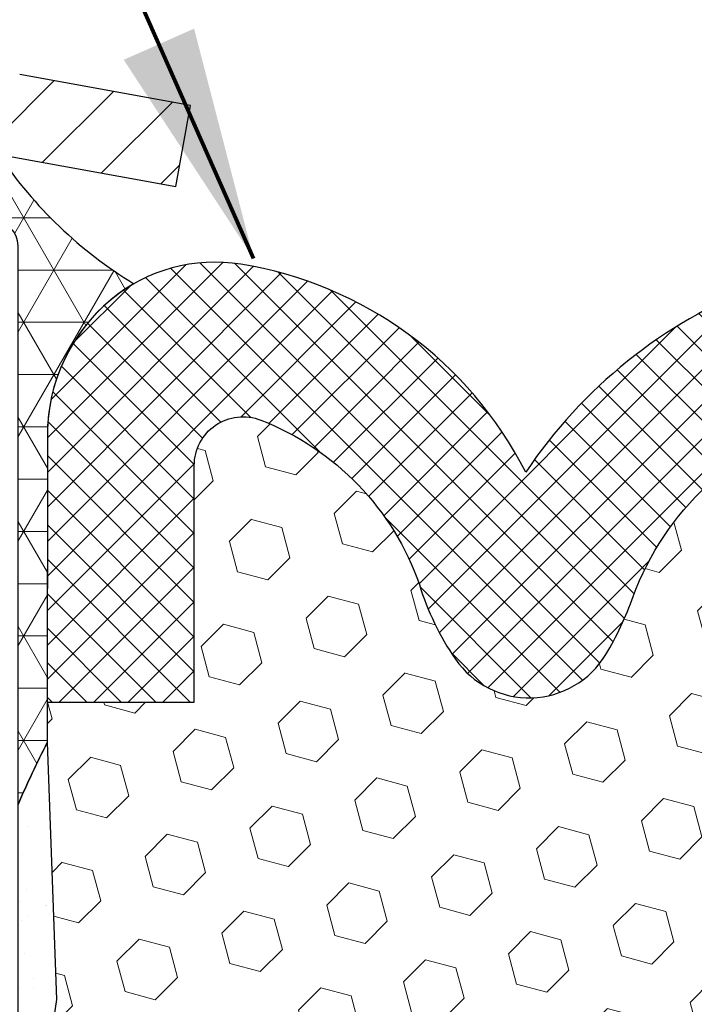
# Model space of a CAD drawing. Units: inches. Extents: x 1.9 to 37.2, y 1.6 to 30.2.
# Drawn here: x 17.9 to 18.7, y 20 to 21.2 of the extents above; entities that cross this region are included whole.
import ezdxf

# ---------------------------------------------------------------- set-up
doc = ezdxf.new("R2010")
doc.units = ezdxf.units.IN
doc.header["$MEASUREMENT"] = 0
for name, color, linetype, lineweight in [('CAPPING STRIP - H', 251, 'Continuous', 15), ('CAPPING STRIP - L', 7, 'Continuous', 25), ('CORNER BEAD - H', 50, 'Continuous', 15), ('CORNER BEAD - L', 52, 'Continuous', 25), ('EPOXY ADHESIVE - H', 50, 'Continuous', 15), ('EPOXY ADHESIVE - L', 52, 'Continuous', 25), ('FOAM INSERT - H', 150, 'Continuous', 9), ('SILICONE BELLOWS - H', 20, 'Continuous', 13), ('SILICONE BELLOWS - L', 22, 'Continuous', 13), ('TEXT - 4', 241, 'Continuous', 25)]:
    doc.layers.add(name, color=color, linetype=linetype, lineweight=lineweight)
doc.styles.add('ROMANS', font='romans', dxfattribs={"width": 0.9})
doc.styles.get("Standard").update_dxf_attribs({"font": 'arial.ttf'})
doc.dimstyles.get("Standard").update_dxf_attribs({"dimtxt": 0.18, "dimasz": 0.18, "dimexe": 0.18, "dimexo": 0.0625, "dimgap": 0.09, "dimtad": 0, "dimtih": 1, "dimtoh": 1, "dimdec": 4, "dimzin": 0, "dimdsep": 46, "dimtxsty": 'Standard', "dimcen": 0.09, "dimadec": 0, "dimazin": 0, "dimtfac": 1, "dimtdec": 4, "dimtofl": 0, "dimtmove": 0, "dimatfit": 3, "dimfxl": 1, "dimtolj": 1, "dimtzin": 0, "dimarcsym": 0})

msp = doc.modelspace()

# ---------------------------------------------------------------- hatches: boundary and pattern name
at = {"layer": 'CAPPING STRIP - H'}
h = msp.add_hatch(dxfattribs=at)
h.set_pattern_fill('ANSI31', color=256, scale=0.47244, angle=90, style=0)
h.set_pattern_definition([(45.00000000000001, (-974.3498857028316, 438.1676774615565), (0.04175819096297156, -0.04175819096297156), [])])
edge = h.paths.add_edge_path()
edge.add_line((18.08897980277064, 20.99582392777633), (18.10658656681156, 21.09266113000207))
edge.add_line((18.1065865668111, 21.09266113000184), (17.90227652699016, 21.12980840997001))
edge.add_arc((17.87762705732987, 20.99423632685865), 0.1377947244043846, 439.6951535297753, 449.9999999990073)
edge.add_line((17.8776270573326, 21.13203105126321), (17.64277971642107, 21.13203105126321))
edge.add_line((17.64277971642107, 21.13203105126321), (17.51974871248333, 21.03360624811297))
edge.add_line((17.51974871248333, 21.03360624811297), (17.8776270573326, 21.03360624811297))
edge.add_arc((17.87762705732942, 20.99423632684569), 0.03936992126728001, 439.69515352857024, 449.9999999956983, ccw=False)
edge.add_line((17.88466976294924, 21.03297120774313), (18.08897980277064, 20.9958239277761))
edge = h.paths.add_edge_path()
edge.add_arc((16.85538129122099, 20.99423632685274), 0.03936992126011774, 90.00000000016541, 180.0000000001654, ccw=False)
edge.add_line((16.85538129122099, 21.03360624811297), (17.25400174397876, 21.03360624811297))
edge.add_line((17.25400174397876, 21.03360624811297), (17.13097074004102, 21.13203105126321))
edge.add_line((17.13097074004102, 21.13203105126321), (16.81601136996144, 21.13203105126321))
edge.add_arc((16.81601136996144, 21.03360624811297), 0.09842480315012381, 450.0000000000662, 540.0000000000662)
edge.add_line((16.71758656681143, 21.03360624811297), (16.71758656681143, 20.48242735047246))
edge.add_line((16.71758656681143, 20.48242735047246), (16.81601136996144, 20.48242735047246))
edge.add_line((16.81601136996144, 20.48242735047246), (16.81601136996099, 20.99423632685274))
at = {"layer": 'CORNER BEAD - H'}
h = msp.add_hatch(dxfattribs=at)
h.set_pattern_fill('NET3', color=256, scale=0.4999999999999999, style=0)
h.set_pattern_definition([(0, (6.68470800001208, 8.02079794604505), (0, 0.06249999999999999), []), (59.99999999999999, (6.68470800001208, 8.02079794604505), (-0.05412658773652741, 0.03125), []), (120, (6.68470800001208, 8.02079794604505), (-0.05412658773652741, -0.03124999999999998), [])])
edge = h.paths.add_edge_path()
edge.add_line((17.90046792602291, 20.25703105126321), (17.9004667717326, 20.92486464144091))
edge.add_arc((17.87046677173342, 20.92486464144169), 0.02999999999917691, 359.9999999985073, 450)
edge.add_line((17.87046677173342, 20.95486464144086), (17.80546677173336, 20.95486464144157))
edge.add_arc((17.80546677173336, 20.93486464144159), 0.01999999999998181, 90, 180.0000000000814)
edge.add_line((17.78546677173338, 20.93486464144156), (17.76408025655977, 21.03360624811252))
edge.add_line((17.76408025655977, 21.03360624811252), (17.8776270573301, 21.0336062481129))
edge.add_arc((18.30613894723132, 21.32057086694564), 0.5157238914850971, 213.8093162087649, 238.7903598720159)
edge.add_arc((18.14513153282658, 20.69862580980347), 0.2097465134846335, 120.4275229915937, 180.053942274514)
edge.add_line((17.93538511229806, 20.69842833972045), (17.93534672077047, 20.33106043032747))
edge.add_arc((18.97636497962623, 19.79535552067929), 1.170768450844248, 152.7697838459128, 156.7754643530862)
at = {"layer": 'EPOXY ADHESIVE - H'}
h = msp.add_hatch(dxfattribs=at)
h.set_pattern_fill('AR-SAND', color=256, scale=0.03937007874015701, style=0)
h.set_pattern_definition([(142.5, (9.439121824787009, -6.471502376554199), (0.002480053468882181, 0.07585920350445416), [0, -0.05984251968503865, 0, -0.06692913385826692, 0, -0.06397637795275514]), (172.5, (9.439121824787009, -6.471502376554199), (-0.06967624823888606, 0.1111081128043191), [0, -0.03228346456692874, 0, -0.05393700787401511, 0, -0.02066929133858243]), (212.5, (9.487547021637084, -6.471502376554199), (-0.1226040103051755, 0.0002227973833450563), [0, -0.01968503937007836, 0, -0.07086614173228203, 0, -0.09251968503936839]), (222.5, (9.487547021637084, -6.471502376554199), (-0.118351441124892, 0.03455415609977317), [0, -0.009842519685039183, 0, -0.04645669291338499, 0, -0.05314960629921169])])
h.paths.add_polyline_path([(17.90046508160455, 18.39873087420782), (17.95900035809282, 18.39873087420783), (17.96534735610842, 18.56681351027682), (17.95252791281158, 18.77178866649446), (17.97175890129077, 19.01519430411317), (17.96534735610842, 19.15798675429131), (17.95252791281158, 19.37577133046115), (17.97175890129077, 19.43982509485421), (17.95252791281158, 19.59996061660776), (17.94611636762923, 19.81134048280173), (17.92941279713116, 19.91028358821985), (17.94638989771377, 20.02366672653615), (17.93534672077018, 20.33106043032681), (17.90046952876949, 20.25703105126276), (17.90046952876949, 18.88203105126276), (17.90046284784788, 18.63203155125338)])
at = {"layer": 'FOAM INSERT - H'}
h = msp.add_hatch(dxfattribs=at)
h.set_pattern_fill('HEX', color=256, scale=0.3, angle=45, style=0)
h.set_pattern_definition([(45, (252.8890766362798, 63.144819147124), (-0.04592793267718458, 0.04592793267718459), [0.0375, -0.075]), (165, (252.8890766362798, 63.144819147124), (-0.01681079010315101, -0.06273872278033557), [0.0375, -0.075]), (105, (252.9155931405743, 63.1713356514185), (-0.06273872278033558, -0.01681079010315099), [0.0375, -0.075])])
edge = h.paths.add_edge_path()
edge.add_line((19.87151129150894, 19.90810934759916), (19.85453419092633, 20.02149248591545))
edge.add_line((19.85453419092633, 20.02149248591545), (19.86557552644427, 20.35347353488201))
edge.add_line((19.86557552644427, 20.35347353488201), (19.86558179482282, 20.37917135473951))
edge.add_line((19.86558179482282, 20.37917135473951), (19.68979532451741, 20.37921423371294))
edge.add_line((19.68979532451741, 20.37921423371294), (19.68984290287338, 20.66311223947057))
edge.add_arc((19.63146765619598, 20.66310805162786), 0.05837524682761813, 0.004110401684665957, 111.2678136472888)
edge.add_arc((19.72862959083128, 20.4134863309625), 0.3262398487630177, 111.2678136472556, 160.8035409937244)
edge.add_arc((19.10831661115989, 20.61688827327234), 0.3266777134439031, 325.47217518270907, 342.8862080617279, ccw=False)
edge.add_arc((19.2892807841678, 20.49238560554748), 0.1070212858506142, 211.1139699811701, 325.47217518271157, ccw=False)
edge.add_arc((19.51759852442783, 20.63019160978415), 0.3737036536987922, 199.3030162318963, 211.1139699811581, ccw=False)
edge.add_arc((18.83507730962029, 20.38273322038897), 0.3523387502948784, 20.59269325080242, 71.93311108420039)
edge.add_arc((18.90210502550988, 20.58820680381629), 0.1362089092644438, 71.93311108420168, 107.1744029488183)
edge.add_arc((18.96592411453602, 20.38171411130713), 0.3523387502948112, 107.1744029488135, 159.4073067491987)
edge.add_arc((18.28340289972857, 20.62917250070224), 0.3737036536987529, 328.88603001884337, 340.69698376810743, ccw=False)
edge.add_arc((18.5117206399886, 20.49136649646556), 0.107021285850551, 214.5278248174295, 328.8860300188383, ccw=False)
edge.add_arc((18.69268481299622, 20.61586916419082), 0.3266777134437943, 197.1137919383627, 214.5278248174219, ccw=False)
edge.add_arc((18.07237183332578, 20.41246722187974), 0.3262398487626288, 19.1964590064434, 68.73218635301203)
edge.add_arc((18.16953376795999, 20.66208894254564), 0.05837524682710855, 68.73218635302415, 179.9958895981828)
edge.add_line((18.1111585212831, 20.66209313038849), (18.11113822446208, 20.37917135473951))
edge.add_line((18.11113822446208, 20.37917135473951), (17.93535174852119, 20.37917089775215))
edge.add_line((17.93535174852119, 20.37917089775215), (17.93534952784083, 20.35792124345254))
edge.add_line((17.93534952784083, 20.35792124345254), (17.94638989771377, 20.02366672653615))
edge.add_line((17.94638989771377, 20.02366672653615), (17.92941279713116, 19.91028358821985))
edge.add_line((17.92941279713116, 19.91028358821985), (17.94611636762923, 19.81134048280173))
edge.add_line((17.94611636762923, 19.81134048280173), (17.95252791281158, 19.59996061660776))
edge.add_line((17.95252791281158, 19.59996061660776), (17.97175890129077, 19.43982509485421))
edge.add_line((17.97175890129077, 19.43982509485421), (17.95252791281158, 19.37577133046115))
edge.add_line((17.95252791281158, 19.37577133046115), (17.96534735610842, 19.15798675429131))
edge.add_line((17.96534735610842, 19.15798675429131), (17.97175890129077, 19.01519430411317))
edge.add_line((17.97175890129077, 19.01519430411317), (17.95252791281158, 18.77178866649446))
edge.add_line((17.95252791281158, 18.77178866649446), (17.96534735610842, 18.56681351027682))
edge.add_line((17.96534735610842, 18.56681351027682), (17.95900035809277, 18.39873087420783))
edge.add_line((17.95900035809277, 18.39873087420783), (19.84184162866438, 18.39873087420794))
edge.add_line((19.84184162866438, 18.39873087420794), (19.83557673253168, 18.56463926965612))
edge.add_line((19.83557673253168, 18.56463926965612), (19.84839617582853, 18.76961442587376))
edge.add_line((19.84839617582853, 18.76961442587376), (19.82916518734933, 19.01302006349247))
edge.add_line((19.82916518734933, 19.01302006349247), (19.83557673253168, 19.15581251367061))
edge.add_line((19.83557673253168, 19.15581251367061), (19.84839617582853, 19.37359708984045))
edge.add_line((19.84839617582853, 19.37359708984045), (19.82916518734933, 19.43765085423352))
edge.add_line((19.82916518734933, 19.43765085423352), (19.84839617582853, 19.59778637598706))
edge.add_line((19.84839617582853, 19.59778637598706), (19.85480772101087, 19.80916624218103))
edge.add_line((19.85480772101087, 19.80916624218103), (19.87151129150894, 19.90810934759916))
at = {"layer": 'SILICONE BELLOWS - H'}
h = msp.add_hatch(dxfattribs=at)
h.set_pattern_fill('ANSI37', color=256, scale=0.2335009873104344, style=0)
h.set_pattern_definition([(45, (-53.15510845124717, -19.23085896471731), (-0.02063876644262027, 0.02063876644262027), []), (135, (-53.15510845124717, -19.23085896471731), (-0.02063876644262027, -0.02063876644262026), [])])
edge = h.paths.add_edge_path()
edge.add_line((18.1111382231442, 20.37915298429577), (18.11115852128322, 20.66209313038853))
edge.add_arc((18.16953376795996, 20.66208894254525), 0.05837524682709852, 68.73218635261111, 179.9958895978392, ccw=False)
edge.add_arc((18.07237183332589, 20.41246722187934), 0.3262398487626419, 19.196459006459577, 68.73218635295609, ccw=False)
edge.add_arc((18.69268481299687, 20.61586916419007), 0.3266777134441516, 197.1137919382614, 214.5278248172661)
edge.add_arc((18.51172063998868, 20.49136649646498), 0.107021285850613, 214.5278248172678, 328.8860300188803)
edge.add_arc((18.28340289972792, 20.62917250070204), 0.3737036536995385, 328.8860300188796, 340.6969837681285)
edge.add_arc((18.96592411453608, 20.38171411130661), 0.3523387502947672, 107.17440294881939, 159.4073067491983, ccw=False)
edge.add_arc((18.90210502550988, 20.58820680381591), 0.1362089092644166, 71.93311108420289, 107.17440294881499, ccw=False)
edge.add_arc((18.83507730962029, 20.3827332203886), 0.3523387502947573, 20.592693250803393, 71.93311108420812, ccw=False)
edge.add_arc((19.51759852442856, 20.63019160978381), 0.3737036536995407, 199.3030162318643, 211.113969981113)
edge.add_arc((19.2892807841678, 20.49238560554697), 0.1070212858506277, 211.1139699811173, 325.4721751827322)
edge.add_arc((19.10831661115961, 20.61688827327184), 0.3266777134441586, 325.4721751827348, 342.8862080617398)
edge.add_arc((19.72862959083139, 20.4134863309619), 0.3262398487631436, 111.26781364723769, 160.8035409937343, ccw=False)
edge.add_arc((19.63146765619607, 20.66310805162736), 0.05837524682761728, 0.004110401830814681, 111.26781364705019, ccw=False)
edge.add_line((19.68984290287338, 20.66311223947029), (19.68979532451752, 20.37921423371249))
edge.add_line((19.68979532451741, 20.37921423371249), (19.8655817948227, 20.37917135473906))
edge.add_line((19.86558179482282, 20.37917135473906), (19.8656597373878, 20.69870438564412))
edge.add_arc((19.65508604980099, 20.69875575014071), 0.2105736938514067, 359.9860240429246, 410.8349016466082)
edge.add_arc((19.66518435636308, 20.71115290797381), 0.194584156092022, 50.83490164660303, 98.56099336531294)
edge.add_arc((19.70552343353805, 20.44318947873653), 0.4655668871947282, 98.56099336531221, 153.0586339030732)
edge.add_arc((18.79392836524485, 20.32038359081052), 0.5982916614488738, 33.90576473916178, 68.51241851145899)
edge.add_arc((18.89904059115705, 20.58739622446005), 0.311334649747244, 68.51241851146001, 111.48758148854)
edge.add_arc((19.00415281706913, 20.32038359081029), 0.5982916614488991, 111.4875814885435, 146.0942352608408)
edge.add_arc((18.09255774877582, 20.44318947873653), 0.4655668871947381, 26.9413660969248, 80.82948379930279)
edge.add_arc((18.13574513288577, 20.71070861900448), 0.194584156092025, 80.8294837992963, 129.7003259011504)
edge.add_arc((18.14595880499954, 20.69840633386268), 0.2105736938514103, 129.7003259011545, 179.9940123444754)
edge.add_line((17.93538511229806, 20.69842833971977), (17.93535174856916, 20.37917135473883))
edge.add_line((17.93535174856893, 20.37917135473906), (18.11113822506402, 20.37917135473906))

# ---------------------------------------------------------------- linework, layer by layer
at = {"layer": 'CAPPING STRIP - L'}
for p, q in [((18.10658656681156, 21.09266113000253), (17.90227652699016, 21.12980840997001)), ((18.08897980277064, 20.99582392777633), (18.10658656681156, 21.09266113000253)), ((17.88466976294924, 21.03297120774313), (18.08897980277064, 20.99582392777633))]:
    msp.add_line(p, q, dxfattribs=at)
at = {"layer": 'CORNER BEAD - L'}
msp.add_lwpolyline([(17.90046792602291, 20.25703105126321), (17.90046677173316, 20.92486464144089, 0.4142135623698867), (17.87046677173342, 20.95486464144086), (17.80546677173336, 20.95486464144155, 0.4142135623723146), (17.78546677173338, 20.93486464144156), (17.76408025655977, 21.03360624811252), (17.87762705732987, 21.03360624811275, 0.1094341077513128), (18.03890582455139, 20.87948403831518, 0.2662028676780872), (17.93538511229806, 20.69842833972045), (17.93534672077024, 20.33106043032738, 0.01747985837856567)], format="xyb", close=True, dxfattribs=at)
at = {"layer": 'EPOXY ADHESIVE - L'}
msp.add_lwpolyline([(17.59898462730783, 17.13203105126298), (17.59898462730783, 17.53191998541605, 0.1531654993993395), (17.66247068306032, 17.73430464144134), (17.66246677173106, 18.2228646414418), (17.90046284784651, 18.22286464144112), (17.90046284784788, 18.63203155125338), (17.90046952876949, 18.88203105126276), (17.90046952876949, 20.25703105126276, -0.01749591753512309), (17.93534672077018, 20.33106043032681), (17.94638989771377, 20.02366672653615), (17.92941279713116, 19.91028358821985), (17.94611636762923, 19.81134048280173), (17.95252791281158, 19.59996061660776), (17.97175890129077, 19.43982509485421), (17.95252791281158, 19.37577133046115), (17.96534735610842, 19.15798675429131), (17.97175890129077, 19.01519430411317), (17.95252791281158, 18.77178866649446), (17.96534735610842, 18.56681351027682), (17.95900035809277, 18.39873087420783)], format="xyb", dxfattribs=at)
at = {"layer": 'SILICONE BELLOWS - L', "lineweight": 30}
for points in [[(18.78499884725787, 20.87709217676529, 0.1521582280179987), (18.50759696471576, 20.65412780072761, 0.2395625033812512), (18.16675663187189, 20.90280567971313, 0.2165312310001419), (18.01145018460321, 20.86042087512799, 0.2230394755974704), (17.93538511229806, 20.69842833972045), (17.93535174856893, 20.37917135473951), (18.11113822506414, 20.37917135473951)], [(18.1111382231442, 20.37915298429623), (18.1111585212831, 20.66209313038887, -0.5275954660091695), (18.19070809213568, 20.71648855134781, -0.2195702785127128), (18.38047166763809, 20.51973758599483, 0.07612961839766456), (18.42355104394997, 20.43070614731157, 0.5449811486553751), (18.60334596318594, 20.43606409349711, 0.05158067940484926), (18.63609826101847, 20.50563949736959, -0.2319388426501992), (18.86188508889646, 20.71834220892121, -0.1549926718844528)]]:
    msp.add_lwpolyline(points, format="xyb", dxfattribs=at)

# ---------------------------------------------------------------- leaders
at = {"layer": 'TEXT - 4'}
msp.add_leader([(18.18214162289456, 20.90977077254786), (16.98056356012384, 23.62514214234686), (16.5742288318539, 23.62514214234686)], dimstyle='Standard', override={"dimtxt": 0.7, "dimasz": 0.28, "dimexe": 0.5, "dimexo": 0.5, "dimtih": 0, "dimtoh": 0, "dimtxsty": 'ROMANS', "dimdle": 0.05, "dimclrd": 256, "dimclre": 256, "dimclrt": 256, "dimtfac": 0.3, "dimlwd": 65535, "dimlwe": 65535}, dxfattribs=at)

doc.saveas('drawing.dxf')
